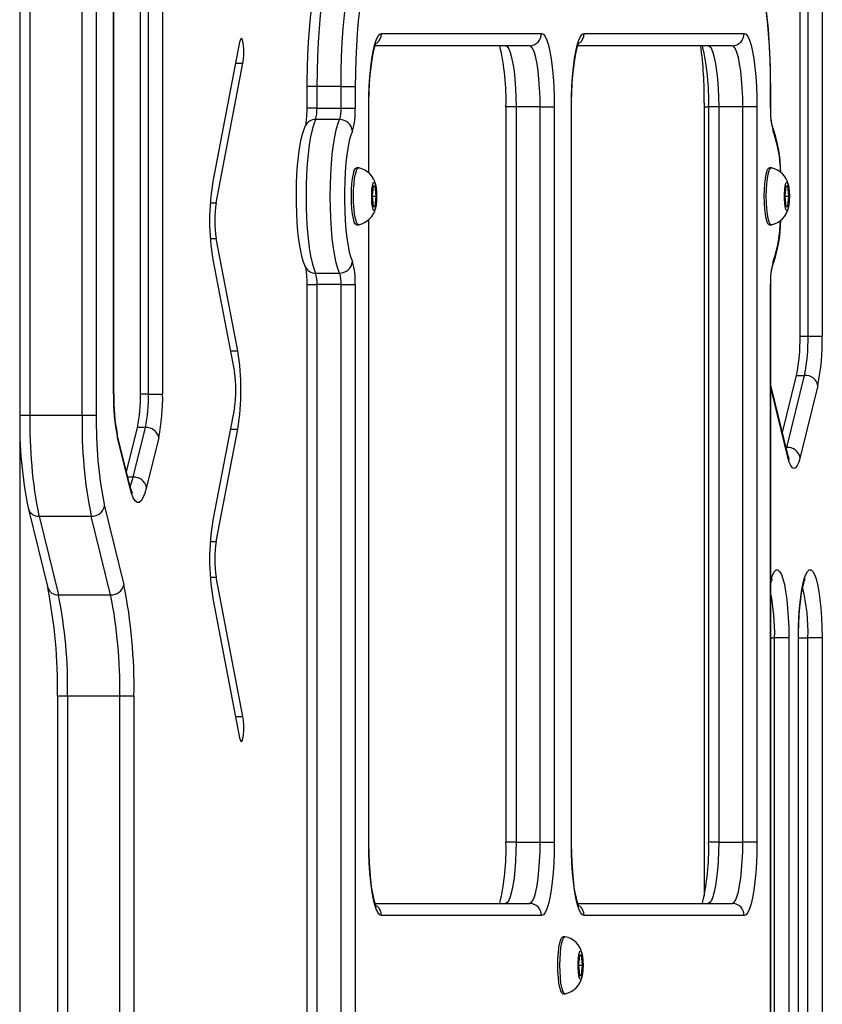
# Model space of a CAD drawing. Units: millimetres. Extents: x -4534 to 393385, y -3372 to 5082.
# Drawn here: x 940 to 1137, y 2573 to 2814 of the extents above; entities that cross this region are included whole.
import ezdxf

# ---------------------------------------------------------------- set-up
doc = ezdxf.new("R2010")
doc.units = ezdxf.units.MM
doc.layers.add('Toestel 2D', color=7, linetype='Continuous', lineweight=20)
doc.layers.add('VP-EQ', color=7, linetype='Continuous', true_color=0x8a3492)

# ---------------------------------------------------------------- blocks, each defined once
blk = doc.blocks.new('31022')
at = {"layer": 'VP-EQ', "color": 0, "linetype": 'Continuous', "lineweight": 25}
for p, q in [((3335.463, 2231.288), (3335.463, 2218.874)), ((3335.71, 2231.288), (3335.71, 2218.874)), ((3336.991, 2218.874), (3336.991, 2231.288)), ((3337.338, 2231.288), (3337.338, 2218.874)), ((3337.761, 2219.385), (3337.761, 2230.775)), ((3337.765, 2219.385), (3337.765, 2230.775)), ((3338.421, 2219.385), (3338.421, 2230.775)), ((3338.618, 2219.385), (3338.618, 2230.775)), ((3338.965, 2230.775), (3338.965, 2219.385)), ((3354.589, 2220.809), (3354.589, 2230.607)), ((3354.786, 2220.809), (3354.786, 2230.607)), ((3355.134, 2230.607), (3355.134, 2220.809)), ((3344.33, 2228.23), (3348.252, 2228.23)), ((3349.298, 2228.23), (3353.22, 2228.23)), ((3340.852, 2228.019), (3340.193, 2224.601)), ((3347.957, 2227.93), (3344.174, 2227.93)), ((3352.925, 2227.93), (3349.142, 2227.93)), ((3340.275, 2224.082), (3340.934, 2227.5)), ((3340.752, 2227.5), (3340.934, 2227.5)), ((3342.499, 2226.93), (3342.499, 2226.403)), ((3342.747, 2226.93), (3342.499, 2226.93)), ((3343.338, 2226.93), (3342.747, 2226.93)), ((3342.747, 2226.93), (3342.747, 2226.403)), ((3343.338, 2226.93), (3343.686, 2226.93)), ((3343.338, 2226.403), (3343.338, 2226.93)), ((3343.686, 2226.93), (3343.686, 2226.403)), ((3353.865, 2226.403), (3353.865, 2226.93)), ((3353.865, 2226.93), (3353.87, 2226.93)), ((3353.87, 2226.403), (3353.87, 2226.93)), ((3342.747, 2226.403), (3342.499, 2226.403)), ((3342.747, 2226.403), (3343.338, 2226.403)), ((3343.338, 2226.403), (3343.686, 2226.403)), ((3344.017, 2224.81), (3344.017, 2226.43)), ((3344.017, 2226.43), (3344.021, 2226.43)), ((3344.021, 2224.805), (3344.021, 2226.43)), ((3347.38, 2226.43), (3347.38, 2208.398)), ((3347.628, 2226.43), (3347.38, 2226.43)), ((3348.218, 2226.43), (3347.628, 2226.43)), ((3347.628, 2226.43), (3347.628, 2208.398)), ((3348.218, 2226.43), (3348.566, 2226.43)), ((3348.218, 2208.398), (3348.218, 2226.43)), ((3348.566, 2226.43), (3348.566, 2208.398)), ((3348.984, 2208.398), (3348.984, 2226.43)), ((3348.989, 2226.43), (3348.984, 2226.43)), ((3348.989, 2208.398), (3348.989, 2226.43)), ((3352.242, 2226.53), (3352.242, 2207.084)), ((3352.242, 2226.43), (3352.348, 2226.43)), ((3352.348, 2226.43), (3352.348, 2208.398)), ((3352.595, 2226.43), (3352.348, 2226.43)), ((3353.186, 2226.43), (3352.595, 2226.43)), ((3352.595, 2226.43), (3352.595, 2208.398)), ((3353.534, 2226.43), (3353.186, 2226.43)), ((3353.186, 2208.398), (3353.186, 2226.43)), ((3353.534, 2226.43), (3353.534, 2208.398)), ((3353.865, 2226.403), (3353.87, 2226.403)), ((3343.303, 2226.12), (3342.712, 2226.12)), ((3343.766, 2224.938), (3343.716, 2224.938)), ((3353.883, 2224.938), (3353.834, 2224.938)), ((3344.124, 2224.488), (3344.099, 2224.238)), ((3344.175, 2224.488), (3344.124, 2224.488)), ((3344.2, 2224.238), (3344.175, 2224.488)), ((3354.242, 2224.488), (3354.217, 2224.238)), ((3354.293, 2224.488), (3354.242, 2224.488)), ((3354.318, 2224.238), (3354.293, 2224.488)), ((3344.099, 2224.238), (3344.124, 2223.988)), ((3344.099, 2224.238), (3344.2, 2224.238)), ((3344.175, 2223.988), (3344.2, 2224.238)), ((3354.217, 2224.238), (3354.242, 2223.988)), ((3354.217, 2224.238), (3354.318, 2224.238)), ((3354.293, 2223.988), (3354.318, 2224.238)), ((3340.132, 2224.082), (3340.275, 2224.082)), ((3344.124, 2223.988), (3344.175, 2223.988)), ((3354.242, 2223.988), (3354.293, 2223.988)), ((3343.716, 2223.538), (3343.766, 2223.538)), ((3344.017, 2208.398), (3344.017, 2223.668)), ((3344.021, 2208.398), (3344.021, 2223.672)), ((3353.834, 2223.538), (3353.883, 2223.538)), ((3340.132, 2223.204), (3340.275, 2223.204)), ((3340.806, 2220.447), (3340.275, 2223.204)), ((3340.193, 2222.685), (3340.725, 2219.928)), ((3342.712, 2222.355), (3343.303, 2222.355)), ((3342.499, 2222.073), (3342.499, 2188.688)), ((3342.499, 2222.073), (3342.747, 2222.073)), ((3343.338, 2222.073), (3342.747, 2222.073)), ((3342.747, 2222.073), (3342.747, 2188.688)), ((3343.338, 2222.073), (3343.686, 2222.073)), ((3343.338, 2188.688), (3343.338, 2222.073)), ((3343.686, 2222.073), (3343.686, 2188.688)), ((3353.865, 2188.688), (3353.865, 2222.073)), ((3353.865, 2222.073), (3353.87, 2222.073)), ((3353.87, 2188.688), (3353.87, 2222.073)), ((3354.589, 2220.809), (3354.786, 2220.809)), ((3354.786, 2220.809), (3355.134, 2220.809)), ((3340.624, 2220.447), (3340.806, 2220.447)), ((3354.156, 2218.443), (3354.503, 2219.847)), ((3354.264, 2218.081), (3354.7, 2219.847)), ((3354.503, 2219.847), (3354.7, 2219.847)), ((3354.288, 2217.908), (3353.87, 2219.607)), ((3355.025, 2219.602), (3354.59, 2217.837)), ((3337.761, 2219.385), (3337.765, 2219.385)), ((3338.618, 2219.385), (3338.421, 2219.385)), ((3338.618, 2219.385), (3338.965, 2219.385)), ((3354.292, 2217.837), (3353.87, 2219.552)), ((3335.463, 2218.874), (3335.71, 2218.874)), ((3335.71, 2218.874), (3336.991, 2218.874)), ((3336.991, 2218.874), (3337.338, 2218.874)), ((3340.725, 2219.05), (3340.193, 2216.294)), ((3338.153, 2217.175), (3337.852, 2218.395)), ((3338.078, 2217.479), (3338.347, 2218.569)), ((3338.243, 2217.348), (3338.544, 2218.569)), ((3338.544, 2218.569), (3338.347, 2218.569)), ((3340.275, 2215.775), (3340.806, 2218.531)), ((3340.624, 2218.531), (3340.806, 2218.531)), ((3335.475, 2192.497), (3335.475, 2218.27)), ((3338.157, 2217.103), (3337.856, 2218.324)), ((3338.87, 2218.324), (3338.569, 2217.103)), ((3354.246, 2218.081), (3354.264, 2218.081)), ((3354.255, 2218.045), (3354.264, 2218.081)), ((3338.243, 2217.348), (3338.111, 2217.348)), ((3335.673, 2216.569), (3336.149, 2214.64)), ((3337.54, 2216.641), (3338.015, 2214.712)), ((3335.934, 2216.396), (3337.214, 2216.396)), ((3335.934, 2216.396), (3336.41, 2214.467)), ((3337.69, 2214.467), (3337.214, 2216.396)), ((3340.132, 2215.775), (3340.275, 2215.775)), ((3340.132, 2214.897), (3340.275, 2214.897)), ((3340.934, 2211.479), (3340.275, 2214.897)), ((3336.41, 2214.467), (3337.69, 2214.467)), ((3340.193, 2214.378), (3340.852, 2210.96)), ((3353.87, 2213.414), (3353.967, 2213.414)), ((3354.315, 2213.414), (3353.967, 2213.414)), ((3353.967, 2197.966), (3353.967, 2213.414)), ((3354.315, 2213.414), (3354.315, 2197.966)), ((3354.548, 2197.966), (3354.548, 2213.414)), ((3354.553, 2213.414), (3354.548, 2213.414)), ((3354.553, 2197.966), (3354.553, 2213.414)), ((3354.553, 2213.414), (3354.781, 2213.414)), ((3355.129, 2213.414), (3354.781, 2213.414)), ((3354.781, 2197.966), (3354.781, 2213.414)), ((3355.129, 2213.414), (3355.129, 2197.966)), ((3336.386, 2211.99), (3336.386, 2198.771)), ((3336.386, 2211.99), (3336.633, 2211.99)), ((3336.633, 2211.99), (3337.913, 2211.99)), ((3336.633, 2211.99), (3336.633, 2198.771)), ((3337.913, 2211.99), (3338.261, 2211.99)), ((3337.913, 2198.771), (3337.913, 2211.99)), ((3338.261, 2211.99), (3338.261, 2198.771)), ((3340.752, 2211.479), (3340.934, 2211.479)), ((3344.017, 2208.398), (3344.021, 2208.398)), ((3347.628, 2208.398), (3347.38, 2208.398)), ((3347.628, 2208.398), (3348.218, 2208.398)), ((3348.218, 2208.398), (3348.566, 2208.398)), ((3348.989, 2208.398), (3348.984, 2208.398)), ((3352.595, 2208.398), (3352.348, 2208.398)), ((3352.595, 2208.398), (3353.186, 2208.398)), ((3353.534, 2208.398), (3353.186, 2208.398)), ((3344.175, 2206.898), (3347.957, 2206.898)), ((3349.143, 2206.898), (3352.925, 2206.898)), ((3348.252, 2206.598), (3344.33, 2206.598)), ((3353.22, 2206.598), (3349.298, 2206.598)), ((3348.824, 2206.081), (3348.775, 2206.081)), ((3349.183, 2205.631), (3349.158, 2205.381)), ((3349.234, 2205.631), (3349.183, 2205.631)), ((3349.259, 2205.381), (3349.234, 2205.631)), ((3349.158, 2205.381), (3349.183, 2205.131)), ((3349.158, 2205.381), (3349.259, 2205.381)), ((3349.234, 2205.131), (3349.259, 2205.381)), ((3349.183, 2205.131), (3349.234, 2205.131)), ((3348.775, 2204.681), (3348.824, 2204.681))]:
    blk.add_line(p, q, dxfattribs=at)
at = {"layer": 'VP-EQ', "color": 0, "linetype": 'Continuous', "lineweight": 25, "flags": 128}
for points in [[(3343.357, 2230.43), (3343.242, 2230.413), (3343.148, 2230.372), (3343.069, 2230.314), (3343, 2230.238), (3342.933, 2230.138), (3342.864, 2229.995), (3342.797, 2229.808), (3342.741, 2229.604), (3342.693, 2229.383), (3342.65, 2229.143), (3342.613, 2228.886), (3342.581, 2228.611), (3342.554, 2228.323), (3342.532, 2228.021), (3342.516, 2227.711), (3342.505, 2227.393), (3342.5, 2227.071), (3342.499, 2226.93)], [(3343.357, 2230.43), (3343.293, 2230.411), (3343.23, 2230.353), (3343.169, 2230.259), (3343.109, 2230.127), (3343.052, 2229.961), (3342.998, 2229.761), (3342.949, 2229.531), (3342.904, 2229.272), (3342.864, 2228.987), (3342.829, 2228.68), (3342.8, 2228.353), (3342.777, 2228.011), (3342.76, 2227.658), (3342.75, 2227.296), (3342.747, 2226.93)], [(3343.338, 2226.93), (3343.341, 2227.296), (3343.351, 2227.658), (3343.368, 2228.011), (3343.391, 2228.353), (3343.42, 2228.68), (3343.454, 2228.987), (3343.495, 2229.272), (3343.54, 2229.531), (3343.589, 2229.761), (3343.643, 2229.961), (3343.7, 2230.127), (3343.759, 2230.259), (3343.821, 2230.353), (3343.884, 2230.411), (3343.948, 2230.43)], [(3353.87, 2226.93), (3353.869, 2227.1), (3353.863, 2227.421), (3353.852, 2227.738), (3353.835, 2228.047), (3353.813, 2228.346), (3353.786, 2228.633), (3353.753, 2228.904), (3353.716, 2229.158), (3353.674, 2229.392), (3353.627, 2229.606), (3353.574, 2229.799), (3353.514, 2229.972), (3353.442, 2230.128), (3353.365, 2230.244), (3353.29, 2230.322), (3353.272, 2230.335)], [(3344.243, 2230.13), (3344.185, 2230.112), (3344.127, 2230.06), (3344.071, 2229.973), (3344.016, 2229.853), (3343.964, 2229.701), (3343.915, 2229.519), (3343.87, 2229.308), (3343.829, 2229.071), (3343.792, 2228.811), (3343.76, 2228.53), (3343.734, 2228.231), (3343.713, 2227.919), (3343.698, 2227.595), (3343.689, 2227.264), (3343.686, 2226.93)], [(3353.865, 2226.93), (3353.862, 2227.264), (3353.853, 2227.595), (3353.838, 2227.919), (3353.817, 2228.231), (3353.79, 2228.53), (3353.758, 2228.811), (3353.722, 2229.071), (3353.68, 2229.308), (3353.635, 2229.519), (3353.586, 2229.701), (3353.534, 2229.853), (3353.48, 2229.973), (3353.423, 2230.06), (3353.365, 2230.112), (3353.324, 2230.128)], [(3340.934, 2227.5), (3340.947, 2227.596), (3340.953, 2227.711), (3340.953, 2227.833), (3340.945, 2227.945), (3340.931, 2228.036), (3340.912, 2228.092), (3340.891, 2228.109), (3340.87, 2228.084), (3340.852, 2228.019)], [(3344.017, 2226.43), (3344.02, 2226.686), (3344.029, 2226.937), (3344.045, 2227.178), (3344.067, 2227.403), (3344.093, 2227.609), (3344.125, 2227.79), (3344.161, 2227.944), (3344.2, 2228.067), (3344.242, 2228.157), (3344.286, 2228.212), (3344.33, 2228.23)], [(3348.252, 2228.23), (3348.297, 2228.212), (3348.341, 2228.157), (3348.383, 2228.067), (3348.422, 2227.944), (3348.458, 2227.79), (3348.489, 2227.609), (3348.516, 2227.403), (3348.538, 2227.178), (3348.553, 2226.937), (3348.563, 2226.686), (3348.566, 2226.43)], [(3348.984, 2226.43), (3348.988, 2226.686), (3348.997, 2226.937), (3349.013, 2227.178), (3349.034, 2227.403), (3349.061, 2227.609), (3349.093, 2227.79), (3349.129, 2227.944), (3349.168, 2228.067), (3349.21, 2228.157), (3349.254, 2228.212), (3349.298, 2228.23)], [(3353.22, 2228.23), (3353.265, 2228.212), (3353.308, 2228.157), (3353.35, 2228.067), (3353.39, 2227.944), (3353.425, 2227.79), (3353.457, 2227.609), (3353.484, 2227.403), (3353.505, 2227.178), (3353.521, 2226.937), (3353.531, 2226.686), (3353.534, 2226.43)], [(3344.021, 2226.43), (3344.022, 2226.551), (3344.027, 2226.78), (3344.038, 2227.003), (3344.054, 2227.214), (3344.074, 2227.409), (3344.098, 2227.584), (3344.124, 2227.734), (3344.152, 2227.855), (3344.176, 2227.935), (3344.195, 2227.984), (3344.205, 2228.004), (3344.204, 2228.003)], [(3347.366, 2227.93), (3347.407, 2227.911), (3347.447, 2227.856), (3347.485, 2227.766), (3347.52, 2227.643), (3347.551, 2227.491), (3347.578, 2227.312), (3347.599, 2227.111), (3347.615, 2226.893), (3347.624, 2226.664), (3347.628, 2226.43)], [(3348.218, 2226.43), (3348.215, 2226.664), (3348.206, 2226.893), (3348.19, 2227.111), (3348.168, 2227.312), (3348.142, 2227.491), (3348.111, 2227.643), (3348.076, 2227.766), (3348.038, 2227.856), (3347.998, 2227.911), (3347.957, 2227.93)], [(3348.989, 2226.43), (3348.99, 2226.551), (3348.995, 2226.78), (3349.006, 2227.003), (3349.021, 2227.214), (3349.041, 2227.409), (3349.065, 2227.584), (3349.092, 2227.734), (3349.12, 2227.855), (3349.144, 2227.935), (3349.162, 2227.984), (3349.172, 2228.004), (3349.171, 2228.003)], [(3352.334, 2227.93), (3352.375, 2227.911), (3352.415, 2227.856), (3352.453, 2227.766), (3352.487, 2227.643), (3352.519, 2227.491), (3352.545, 2227.312), (3352.567, 2227.111), (3352.582, 2226.893), (3352.592, 2226.664), (3352.595, 2226.43)], [(3353.186, 2226.43), (3353.183, 2226.664), (3353.173, 2226.893), (3353.158, 2227.111), (3353.136, 2227.312), (3353.109, 2227.491), (3353.078, 2227.643), (3353.043, 2227.766), (3353.005, 2227.856), (3352.966, 2227.911), (3352.925, 2227.93)], [(3342.499, 2226.403), (3342.499, 2226.337), (3342.494, 2226.216), (3342.484, 2226.109), (3342.474, 2226.032), (3342.464, 2225.984), (3342.458, 2225.965), (3342.459, 2225.966)], [(3353.91, 2225.966), (3353.911, 2225.965), (3353.906, 2225.98), (3353.897, 2226.021), (3353.887, 2226.09), (3353.877, 2226.185), (3353.871, 2226.299), (3353.87, 2226.403)], [(3342.712, 2226.12), (3342.669, 2226.011), (3342.628, 2225.869), (3342.592, 2225.697), (3342.559, 2225.497), (3342.532, 2225.275), (3342.51, 2225.033), (3342.494, 2224.776), (3342.485, 2224.509), (3342.482, 2224.238), (3342.485, 2223.966), (3342.494, 2223.7), (3342.51, 2223.443), (3342.532, 2223.201), (3342.559, 2222.978), (3342.592, 2222.779), (3342.628, 2222.607), (3342.669, 2222.465), (3342.712, 2222.355)], [(3343.303, 2222.355), (3343.26, 2222.465), (3343.219, 2222.607), (3343.183, 2222.779), (3343.15, 2222.978), (3343.123, 2223.201), (3343.101, 2223.443), (3343.085, 2223.7), (3343.076, 2223.966), (3343.072, 2224.238), (3343.076, 2224.509), (3343.085, 2224.776), (3343.101, 2225.033), (3343.123, 2225.275), (3343.15, 2225.497), (3343.183, 2225.697), (3343.219, 2225.869), (3343.26, 2226.011), (3343.303, 2226.12)], [(3342.46, 2225.969), (3342.431, 2225.903), (3342.383, 2225.756), (3342.345, 2225.599), (3342.312, 2225.411), (3342.285, 2225.21), (3342.264, 2224.995), (3342.248, 2224.77), (3342.238, 2224.537), (3342.234, 2224.299), (3342.235, 2224.06), (3342.242, 2223.825), (3342.255, 2223.596), (3342.273, 2223.377), (3342.297, 2223.172), (3342.325, 2222.983), (3342.36, 2222.812), (3342.401, 2222.658), (3342.46, 2222.507)], [(3343.616, 2225.838), (3343.577, 2225.739), (3343.541, 2225.608), (3343.509, 2225.45), (3343.48, 2225.266), (3343.457, 2225.06), (3343.439, 2224.838), (3343.427, 2224.603), (3343.421, 2224.36), (3343.421, 2224.115), (3343.427, 2223.873), (3343.439, 2223.638), (3343.457, 2223.416), (3343.48, 2223.21), (3343.509, 2223.026), (3343.541, 2222.867), (3343.577, 2222.737), (3343.616, 2222.638)], [(3343.716, 2223.538), (3343.689, 2223.555), (3343.663, 2223.607), (3343.64, 2223.691), (3343.621, 2223.801), (3343.606, 2223.934), (3343.597, 2224.082), (3343.594, 2224.238), (3343.597, 2224.394), (3343.606, 2224.542), (3343.621, 2224.674), (3343.64, 2224.785), (3343.663, 2224.869), (3343.689, 2224.92), (3343.716, 2224.938), (3343.716, 2224.938)], [(3343.77, 2223.538), (3343.766, 2223.538), (3343.738, 2223.555), (3343.713, 2223.607), (3343.69, 2223.691), (3343.67, 2223.801), (3343.656, 2223.934), (3343.647, 2224.082), (3343.644, 2224.238), (3343.647, 2224.394), (3343.656, 2224.542), (3343.67, 2224.674), (3343.69, 2224.785), (3343.713, 2224.869), (3343.738, 2224.92), (3343.766, 2224.938), (3343.77, 2224.937)], [(3353.834, 2223.538), (3353.807, 2223.555), (3353.781, 2223.607), (3353.758, 2223.691), (3353.739, 2223.801), (3353.724, 2223.934), (3353.715, 2224.082), (3353.712, 2224.238), (3353.715, 2224.394), (3353.724, 2224.542), (3353.739, 2224.674), (3353.758, 2224.785), (3353.781, 2224.869), (3353.807, 2224.92), (3353.834, 2224.938), (3353.834, 2224.938)], [(3353.888, 2223.538), (3353.883, 2223.538), (3353.856, 2223.555), (3353.83, 2223.607), (3353.807, 2223.691), (3353.788, 2223.801), (3353.773, 2223.934), (3353.764, 2224.082), (3353.761, 2224.238), (3353.764, 2224.394), (3353.773, 2224.542), (3353.788, 2224.674), (3353.807, 2224.785), (3353.83, 2224.869), (3353.856, 2224.92), (3353.883, 2224.938), (3353.888, 2224.937)], [(3344.211, 2224.238), (3344.207, 2224.124), (3344.198, 2224.023), (3344.183, 2223.945), (3344.165, 2223.899), (3344.145, 2223.889), (3344.125, 2223.917), (3344.108, 2223.98), (3344.096, 2224.071), (3344.089, 2224.18), (3344.089, 2224.295), (3344.096, 2224.404), (3344.108, 2224.495), (3344.125, 2224.558), (3344.145, 2224.587), (3344.165, 2224.577), (3344.183, 2224.531), (3344.198, 2224.453), (3344.207, 2224.351), (3344.211, 2224.238)], [(3354.328, 2224.238), (3354.325, 2224.124), (3354.315, 2224.023), (3354.301, 2223.945), (3354.282, 2223.899), (3354.262, 2223.889), (3354.243, 2223.917), (3354.226, 2223.98), (3354.214, 2224.071), (3354.207, 2224.18), (3354.207, 2224.295), (3354.214, 2224.404), (3354.226, 2224.495), (3354.243, 2224.558), (3354.262, 2224.587), (3354.282, 2224.577), (3354.301, 2224.531), (3354.315, 2224.453), (3354.325, 2224.351), (3354.328, 2224.238)], [(3342.459, 2222.51), (3342.458, 2222.511), (3342.463, 2222.496), (3342.472, 2222.455), (3342.482, 2222.386), (3342.491, 2222.291), (3342.498, 2222.177), (3342.499, 2222.073)], [(3353.87, 2222.073), (3353.87, 2222.139), (3353.875, 2222.26), (3353.885, 2222.367), (3353.895, 2222.444), (3353.905, 2222.492), (3353.911, 2222.511), (3353.91, 2222.51)], [(3337.856, 2218.324), (3337.857, 2218.371), (3337.852, 2218.395)], [(3354.331, 2217.779), (3354.331, 2217.779), (3354.325, 2217.791), (3354.311, 2217.828), (3354.291, 2217.898), (3354.288, 2217.908)], [(3354.292, 2217.837), (3354.293, 2217.884), (3354.288, 2217.908)], [(3354.59, 2217.837), (3354.556, 2217.72), (3354.519, 2217.635), (3354.481, 2217.583), (3354.441, 2217.565), (3354.402, 2217.583), (3354.363, 2217.635), (3354.326, 2217.72), (3354.292, 2217.837)], [(3338.165, 2217.12), (3338.203, 2217.211), (3338.243, 2217.348)], [(3338.226, 2216.962), (3338.227, 2216.961), (3338.219, 2216.976), (3338.202, 2217.015), (3338.178, 2217.085), (3338.153, 2217.175)], [(3338.157, 2217.103), (3338.158, 2217.151), (3338.153, 2217.175)], [(3338.569, 2217.103), (3338.527, 2216.958), (3338.482, 2216.846), (3338.436, 2216.771), (3338.387, 2216.733), (3338.339, 2216.733), (3338.29, 2216.771), (3338.244, 2216.846), (3338.199, 2216.958), (3338.157, 2217.103)], [(3353.87, 2214.822), (3353.88, 2214.856), (3353.919, 2214.964), (3353.96, 2215.038), (3354.003, 2215.075), (3354.046, 2215.075), (3354.089, 2215.038), (3354.131, 2214.964), (3354.17, 2214.856), (3354.206, 2214.716), (3354.237, 2214.547), (3354.265, 2214.352), (3354.286, 2214.137), (3354.302, 2213.905), (3354.312, 2213.662), (3354.315, 2213.414)], [(3354.548, 2213.414), (3354.551, 2213.662), (3354.561, 2213.905), (3354.577, 2214.137), (3354.599, 2214.352), (3354.626, 2214.547), (3354.657, 2214.716), (3354.693, 2214.856), (3354.732, 2214.964), (3354.774, 2215.038), (3354.817, 2215.075), (3354.86, 2215.075), (3354.903, 2215.038), (3354.944, 2214.964), (3354.984, 2214.856), (3355.019, 2214.716), (3355.051, 2214.547), (3355.078, 2214.352), (3355.1, 2214.137), (3355.116, 2213.905), (3355.125, 2213.662), (3355.129, 2213.414)], [(3354.553, 2213.414), (3354.553, 2213.531), (3354.559, 2213.75), (3354.57, 2213.963), (3354.585, 2214.164), (3354.605, 2214.348), (3354.628, 2214.51), (3354.654, 2214.647), (3354.68, 2214.754), (3354.701, 2214.818), (3354.715, 2214.852), (3354.718, 2214.858)], [(3340.852, 2210.96), (3340.87, 2210.895), (3340.891, 2210.869), (3340.912, 2210.886), (3340.931, 2210.943), (3340.945, 2211.033), (3340.953, 2211.146), (3340.953, 2211.267), (3340.947, 2211.383), (3340.934, 2211.479)], [(3344.33, 2206.598), (3344.286, 2206.616), (3344.242, 2206.671), (3344.2, 2206.76), (3344.161, 2206.884), (3344.125, 2207.037), (3344.093, 2207.219), (3344.067, 2207.425), (3344.045, 2207.65), (3344.029, 2207.891), (3344.02, 2208.142), (3344.017, 2208.398)], [(3344.205, 2206.823), (3344.2, 2206.833), (3344.185, 2206.867), (3344.164, 2206.931), (3344.139, 2207.026), (3344.113, 2207.152), (3344.088, 2207.306), (3344.066, 2207.485), (3344.048, 2207.683), (3344.034, 2207.897), (3344.025, 2208.121), (3344.021, 2208.339), (3344.021, 2208.398)], [(3347.628, 2208.398), (3347.624, 2208.163), (3347.615, 2207.934), (3347.599, 2207.717), (3347.578, 2207.516), (3347.551, 2207.337), (3347.52, 2207.184), (3347.485, 2207.061), (3347.447, 2206.971), (3347.407, 2206.916), (3347.366, 2206.898)], [(3347.957, 2206.898), (3347.998, 2206.916), (3348.038, 2206.971), (3348.076, 2207.061), (3348.111, 2207.184), (3348.142, 2207.337), (3348.168, 2207.516), (3348.19, 2207.717), (3348.206, 2207.934), (3348.215, 2208.163), (3348.218, 2208.398)], [(3348.566, 2208.398), (3348.563, 2208.142), (3348.553, 2207.891), (3348.538, 2207.65), (3348.516, 2207.425), (3348.489, 2207.219), (3348.458, 2207.037), (3348.422, 2206.884), (3348.383, 2206.76), (3348.341, 2206.671), (3348.297, 2206.616), (3348.252, 2206.598)], [(3349.298, 2206.598), (3349.254, 2206.616), (3349.21, 2206.671), (3349.168, 2206.76), (3349.129, 2206.884), (3349.093, 2207.037), (3349.061, 2207.219), (3349.034, 2207.425), (3349.013, 2207.65), (3348.997, 2207.891), (3348.988, 2208.142), (3348.984, 2208.398)], [(3349.173, 2206.823), (3349.168, 2206.833), (3349.153, 2206.867), (3349.132, 2206.931), (3349.107, 2207.026), (3349.081, 2207.152), (3349.056, 2207.306), (3349.034, 2207.485), (3349.016, 2207.683), (3349.002, 2207.897), (3348.993, 2208.121), (3348.989, 2208.339), (3348.989, 2208.398)], [(3352.595, 2208.398), (3352.592, 2208.163), (3352.582, 2207.934), (3352.567, 2207.717), (3352.545, 2207.516), (3352.519, 2207.337), (3352.487, 2207.184), (3352.453, 2207.061), (3352.415, 2206.971), (3352.375, 2206.916), (3352.334, 2206.898)], [(3352.925, 2206.898), (3352.966, 2206.916), (3353.005, 2206.971), (3353.043, 2207.061), (3353.078, 2207.184), (3353.109, 2207.337), (3353.136, 2207.516), (3353.158, 2207.717), (3353.173, 2207.934), (3353.183, 2208.163), (3353.186, 2208.398)], [(3353.534, 2208.398), (3353.531, 2208.142), (3353.521, 2207.891), (3353.505, 2207.65), (3353.484, 2207.425), (3353.457, 2207.219), (3353.425, 2207.037), (3353.39, 2206.884), (3353.35, 2206.76), (3353.308, 2206.671), (3353.265, 2206.616), (3353.22, 2206.598)], [(3348.775, 2204.681), (3348.748, 2204.698), (3348.722, 2204.75), (3348.699, 2204.833), (3348.68, 2204.944), (3348.665, 2205.077), (3348.656, 2205.225), (3348.653, 2205.381), (3348.656, 2205.536), (3348.665, 2205.684), (3348.68, 2205.817), (3348.699, 2205.928), (3348.722, 2206.011), (3348.748, 2206.063), (3348.775, 2206.081), (3348.775, 2206.081)], [(3348.829, 2204.681), (3348.824, 2204.681), (3348.797, 2204.698), (3348.772, 2204.75), (3348.748, 2204.833), (3348.729, 2204.944), (3348.715, 2205.077), (3348.706, 2205.225), (3348.702, 2205.381), (3348.706, 2205.536), (3348.715, 2205.684), (3348.729, 2205.817), (3348.748, 2205.928), (3348.772, 2206.011), (3348.797, 2206.063), (3348.824, 2206.081), (3348.829, 2206.08)], [(3349.27, 2205.381), (3349.266, 2205.267), (3349.257, 2205.166), (3349.242, 2205.088), (3349.223, 2205.041), (3349.203, 2205.032), (3349.184, 2205.06), (3349.167, 2205.123), (3349.155, 2205.214), (3349.148, 2205.323), (3349.148, 2205.438), (3349.155, 2205.547), (3349.167, 2205.638), (3349.184, 2205.701), (3349.203, 2205.729), (3349.223, 2205.72), (3349.242, 2205.674), (3349.257, 2205.596), (3349.266, 2205.494), (3349.27, 2205.381)]]:
    blk.add_lwpolyline(points, dxfattribs=at)
at = {"layer": 'VP-EQ', "color": 0, "linetype": 'Continuous', "lineweight": 25}
for centre, radius, start, end in [((3344.029, 2228.229), 0.301, 307.8574, 0.1474), ((3347.955, 2228.228), 0.298, 270.4485, 0.4344), ((3348.997, 2228.229), 0.301, 307.9061, 0.1316), ((3352.922, 2228.228), 0.298, 270.444, 0.4389), ((3341.818, 2226.618), 5.565, 358.0584, 13.631), ((3342.265, 2226.608), 9.978, 359.5518, 7.6135), ((3346.785, 2226.618), 5.566, 358.0607, 13.6305), ((3341.913, 2226.362), 0.835, 343.2054, 2.8125), ((3342.504, 2226.362), 0.835, 343.1988, 2.8191), ((3342.019, 2226.32), 1.669, 343.1952, 2.8233), ((3355.532, 2226.32), 1.669, 177.1767, 196.8048), ((3342.706, 2225.844), 0.276, 88.7634, 153.1962), ((3343.306, 2225.809), 0.311, 5.3329, 90.567), ((3350.628, 2224.781), 3.489, 0.7145, 19.9048), ((3353.674, 2225.855), 0.261, 356.2284, 25.7872), ((3350.872, 2224.78), 3.24, 1.0043, 19.0673), ((3343.677, 2224.428), 0.515, 10.5255, 79.5296), ((3353.795, 2224.428), 0.515, 10.5171, 79.538), ((3346.05, 2223.643), 5.934, 170.709, 189.291), ((3342.999, 2223.643), 2.759, 170.8495, 189.1505), ((3343.658, 2224.067), 0.538, 282.0881, 348.1209), ((3353.776, 2224.067), 0.538, 282.0881, 348.1209), ((3350.455, 2223.726), 3.663, 340.553, 358.8301), ((3350.391, 2223.782), 3.723, 342.1042, 357.905), ((3342.706, 2222.631), 0.276, 206.7804, 271.2521), ((3343.306, 2222.667), 0.311, 269.4334, 354.6619), ((3342.019, 2222.155), 1.669, 357.1772, 16.8049), ((3355.532, 2222.155), 1.669, 163.1952, 182.8227), ((3353.674, 2222.621), 0.261, 334.2122, 3.7682), ((3341.913, 2222.114), 0.836, 357.1894, 16.7927), ((3342.504, 2222.114), 0.835, 357.1828, 16.7994), ((3350.153, 2220.724), 4.437, 348.5965, 1.0916), ((3350.351, 2220.724), 4.436, 348.5934, 1.092), ((3349.568, 2220.703), 5.567, 348.5952, 1.0916), ((3334.95, 2219.489), 5.935, 350.709, 9.291), ((3338, 2219.489), 2.759, 350.8488, 9.1512), ((3354.717, 2219.531), 0.317, 12.9787, 93.1065), ((3342.657, 2219.292), 4.898, 178.9102, 191.4044), ((3342.492, 2219.302), 4.727, 178.9948, 191.0592), ((3334.655, 2219.313), 3.766, 348.594, 1.0927), ((3334.849, 2219.314), 3.769, 348.5997, 1.087), ((3334.07, 2219.292), 4.896, 348.5939, 1.0916), ((3345.925, 2218.666), 10.464, 178.8639, 191.5603), ((3347.137, 2218.656), 11.429, 178.9086, 191.4055), ((3348.417, 2218.656), 11.429, 178.9086, 191.4055), ((3347.636, 2218.677), 10.299, 178.9082, 191.4041), ((3338.561, 2218.252), 0.317, 12.9817, 93.0995), ((3354.281, 2217.765), 0.317, 12.9862, 93.099), ((3338.26, 2217.032), 0.317, 12.9831, 93.1021), ((3335.916, 2216.652), 0.257, 198.7206, 274.0763), ((3337.231, 2216.712), 0.317, 266.8974, 347.0214), ((3346.05, 2215.336), 5.934, 170.709, 189.291), ((3342.999, 2215.336), 2.759, 170.8495, 189.1505), ((3354.296, 2214.658), 0.439, 153.0372, 166.258), ((3323.814, 2212.202), 12.573, 359.0327, 11.1835), ((3336.391, 2214.723), 0.257, 198.8406, 274.0483), ((3337.707, 2214.783), 0.317, 266.9005, 347.0183), ((3325.608, 2212.22), 12.655, 358.9563, 11.3572), ((3350.704, 2213.593), 4.081, 357.4885, 14.7793), ((3325.207, 2212.207), 11.429, 358.9086, 11.4055), ((3326.484, 2212.207), 11.431, 358.9095, 11.4035), ((3348.856, 2213.517), 5.112, 358.8447, 11.28), ((3341.778, 2208.212), 5.605, 346.4429, 1.9023), ((3346.744, 2208.212), 5.607, 346.4446, 1.8988), ((3344.029, 2206.598), 0.302, 359.8848, 52.6226), ((3347.955, 2206.6), 0.298, 359.5682, 89.5489), ((3348.997, 2206.598), 0.301, 359.8626, 52.6679), ((3352.922, 2206.6), 0.298, 359.5637, 89.5534), ((3348.736, 2205.571), 0.515, 10.5132, 79.5453), ((3348.717, 2205.21), 0.539, 282.0916, 348.1174)]:
    blk.add_arc(centre, radius, start, end, dxfattribs=at)
blk = doc.blocks.new('VPL-02-TP3102')
at = {"layer": 'Toestel 2D', "color": 0, "xscale": 10, "yscale": 10, "zscale": 10}
blk.add_blockref('31022', (-32414.81, -19471.24), dxfattribs=at)

msp = doc.modelspace()

# ---------------------------------------------------------------- block references
msp.add_blockref('VPL-02-TP3102', (0, 0))

doc.saveas('drawing.dxf')
